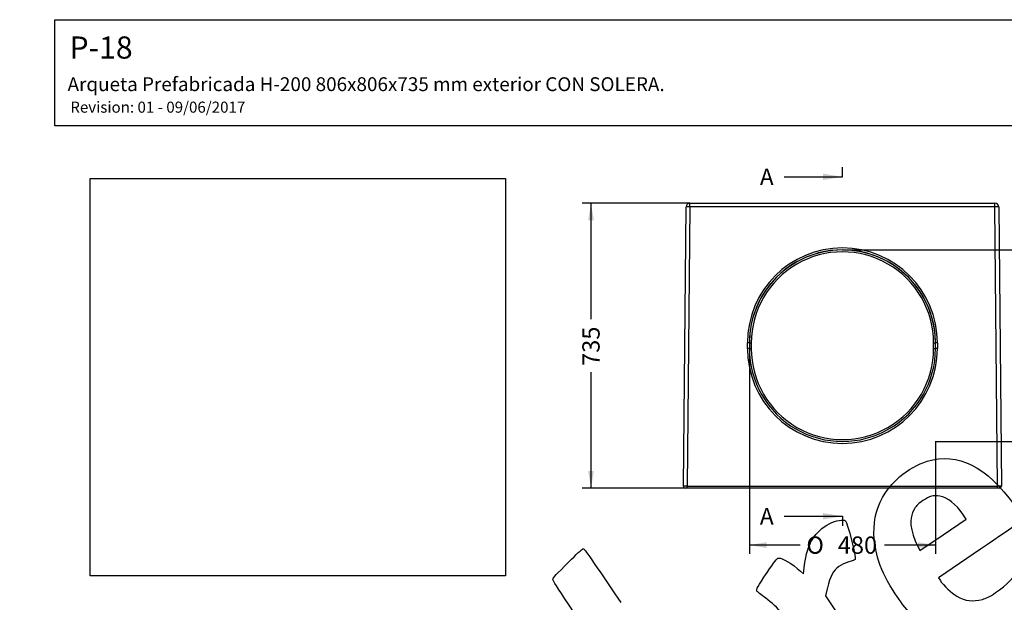
# Model space of a CAD drawing. Units: millimetres. Extents: x 0 to 291, y 0 to 204.
# Drawn here: x 0 to 178, y 99 to 204 of the extents above; entities that cross this region are included whole.
import ezdxf
from ezdxf import colors
from ezdxf.entities.mleader import LeaderData, LeaderLine
from ezdxf.enums import TextEntityAlignment as Align
from ezdxf.lldxf.tags import DXFTag
from ezdxf.math import Vec2, Vec3

# ---------------------------------------------------------------- set-up
doc = ezdxf.new("R2010")
doc.units = ezdxf.units.MM
doc.layers.add('P-18', color=7, linetype='Continuous')
doc.layers.add('Predeterminado', color=7, linetype='Continuous')
doc.styles.add('SEACAD_Arial', font='arial.ttf')
doc.styles.add('SEACAD_Solid_Edge_ANSI1_Symbols', font='semeca1.ttf')
tags = doc.linetypes.add('CENTER2', pattern=[28.575, 19.05, -3.175, 3.175, -3.175]).pattern_tags.tags
tags[10:11] = [DXFTag(74, 4), DXFTag(75, 0), DXFTag(340, '0'), DXFTag(46, 0.0), DXFTag(50, 0.0), DXFTag(44, 0.0), DXFTag(45, 0.0)]
tags[8:9] = [DXFTag(74, 4), DXFTag(75, 0), DXFTag(340, '0'), DXFTag(46, 0.0), DXFTag(50, 0.0), DXFTag(44, 0.0), DXFTag(45, 0.0)]
tags[6:7] = [DXFTag(74, 4), DXFTag(75, 0), DXFTag(340, '0'), DXFTag(46, 0.0), DXFTag(50, 0.0), DXFTag(44, 0.0), DXFTag(45, 0.0)]
tags[4:5] = [DXFTag(74, 4), DXFTag(75, 0), DXFTag(340, '0'), DXFTag(46, 0.0), DXFTag(50, 0.0), DXFTag(44, 0.0), DXFTag(45, 0.0)]
doc.dimstyles.new('ISO', dxfattribs={"dimtxt": 3.125, "dimasz": 3.125, "dimexe": 1.5625, "dimexo": 0, "dimgap": 0.78125, "dimtad": 0, "dimlfac": 14.285714, "dimtxsty": 'SEACAD_Arial', "dimblk1": '_SE_FILLED', "dimblk2": '_SE_FILLED', "dimsah": 1, "dimcen": 1.5625, "dimadec": 1, "dimazin": 0, "dimtfac": 0.5, "dimtmove": 0, "dimatfit": 3, "dimfxl": 1, "dimarcsym": 0})
picture_1 = doc.add_image_def('image1.jpg', size_in_pixel=(1014, 970))

# ---------------------------------------------------------------- blocks, each defined once
blk = doc.blocks.new('SE')
at = {"layer": 'P-18', "color": 7, "linetype": 'Continuous'}
for p, q in [((120.99, 170.81), (176.03, 170.81)), ((120.99, 170.12), (120.99, 170.81)), ((176.03, 170.12), (176.03, 170.81)), ((119.81, 119.71), (120.29, 170.12)), ((120.99, 170.12), (120.51, 119.71)), ((176.03, 170.12), (120.99, 170.12)), ((176.5, 119.71), (176.03, 170.12)), ((176.73, 170.12), (177.2, 119.71)), ((131.36, 144.59), (131.36, 145.57)), ((131.71, 145.57), (131.71, 144.59)), ((132.06, 145.55), (132.06, 144.57)), ((164.96, 144.57), (164.96, 145.55)), ((165.31, 144.59), (165.31, 145.57)), ((165.66, 145.57), (165.66, 144.59)), ((120.51, 119.36), (120.16, 119.36)), ((120.51, 119.71), (176.5, 119.71)), ((120.51, 119.36), (120.51, 119.71)), ((176.5, 119.36), (120.51, 119.36)), ((176.5, 119.36), (176.5, 119.71)), ((176.85, 119.36), (176.5, 119.36))]:
    blk.add_line(p, q, dxfattribs=at)
for centre, radius, start, end in [((120.99, 170.11), 0.7, 90, 179.4545), ((176.03, 170.11), 0.7, 0.5455, 90), ((120.16, 119.71), 0.35, 179.4545, 270), ((176.85, 119.71), 0.35, 270, 0.5455)]:
    blk.add_arc(centre, radius, start, end, dxfattribs=at)
for centre, major_axis, ratio, start_param, end_param in [((120.99, 170.11), (-0.7, 0.007), 0.00952, 4.71248, 6.283185), ((176.03, 170.11), (-0.7, -0.007), 0.00952, 3.141593, 4.712298), ((148.51, 145.57), (-17.15, 0), 0.999955, 3.141593, 6.283185), ((148.51, 145.57), (16.8, 0), 0.999955, 0, 3.141593), ((148.51, 145.56), (-16.8, 0), 0.999955, 3.141593, 6.283185), ((148.51, 145.55), (16.45, 0), 0.999955, 0, 3.141593), ((131.36, 145.57), (0.35, 0), 0.009521, 0, 1.570796), ((148.51, 144.59), (17.15, 0), 0.999955, 3.141593, 6.283185), ((131.36, 144.59), (-0.35, 0), 0.009521, 3.141593, 4.712389), ((132.06, 145.56), (-0.35, 0), 0.009521, 0, 1.570796), ((148.51, 144.59), (-16.8, 0), 0.999955, 0, 3.141593), ((132.06, 144.58), (-0.35, 0), 0.009521, 0, 1.570796), ((148.51, 144.57), (-16.45, 0), 0.999955, 0, 3.141593), ((164.96, 145.56), (-0.35, 0), 0.009521, 1.570796, 3.141593), ((164.96, 144.58), (-0.35, 0), 0.009521, 1.570796, 3.141593), ((165.66, 145.57), (-0.35, 0), 0.009521, 4.712389, 6.283185), ((165.66, 144.59), (0.35, 0), 0.009521, 1.570796, 3.141593), ((120.51, 119.71), (-0.7, 0.003), 0.00476, 4.712457, 6.283163), ((176.5, 119.71), (0.7, 0.003), 0.00476, 0.000023, 1.570728)]:
    blk.add_ellipse(centre, major_axis=major_axis, ratio=ratio, start_param=start_param, end_param=end_param, dxfattribs=at)
blk = doc.blocks.new('DMBLK41')
at = {"layer": 'Predeterminado', "linetype": 'Continuous'}
for points in [[(102.61, 167.68), (103.65, 167.68), (103.13, 170.81)], [(102.61, 122.48), (103.13, 119.36), (103.65, 122.48)]]:
    blk.add_hatch(color=7, dxfattribs=at).paths.add_polyline_path(points)
at = {"layer": 'Predeterminado', "color": 7, "linetype": 'Continuous'}
for p, q in [((120.99, 170.81), (101.56, 170.81)), ((103.13, 149.85), (103.13, 170.81)), ((103.13, 119.36), (103.13, 140.32)), ((120.51, 119.36), (101.56, 119.36))]:
    blk.add_line(p, q, dxfattribs=at)
at = {"layer": 'Predeterminado', "color": 7, "linetype": 'Continuous', "style": 'SEACAD_Arial'}
blk.add_text('735', height=3.125, rotation=90, dxfattribs=at).set_placement((101.56, 141.42), align=Align.TOP_LEFT)
blk = doc.blocks.new('_SE_FILLED')
at = {"color": 0}
blk.add_line((0, 0), (-1, 0), dxfattribs=at)
blk.add_solid([(0, 0), (-1, -0.1665), (-1, 0.1665), (0, 0)], dxfattribs=at)
blk = doc.blocks.new('SE3')
at = {"color": 7, "linetype": 'Continuous', "style": 'SEACAD_Arial'}
blk.add_text('A', height=3, dxfattribs=at).set_placement((133.61, 177.04), align=Align.TOP_LEFT)
blk = doc.blocks.new('SE4')
at = {"color": 7, "linetype": 'Continuous', "style": 'SEACAD_Arial'}
blk.add_text('A', height=3, dxfattribs=at).set_placement((133.61, 115.79), align=Align.TOP_LEFT)
blk = doc.blocks.new('SEANNOT_GROUP1')
at = {"linetype": 'Continuous'}
blk.add_hatch(color=7, dxfattribs=at).paths.add_polyline_path([(145.01, 174.96), (148.51, 175.54), (145.01, 176.12)])
at = {"color": 7, "linetype": 'Continuous'}
blk.add_lwpolyline([(138.01, 175.54), (148.51, 175.54)], dxfattribs=at)
blk = doc.blocks.new('SEANNOT_GROUP2')
at = {"linetype": 'Continuous'}
blk.add_hatch(color=7, dxfattribs=at).paths.add_polyline_path([(145.01, 113.71), (148.51, 114.29), (145.01, 114.87)])
at = {"color": 7, "linetype": 'Continuous'}
blk.add_lwpolyline([(138.01, 114.29), (148.51, 114.29)], dxfattribs=at)
blk = doc.blocks.new('SE2')
at = {"layer": 'Predeterminado', "color": 7, "linetype": 'CENTER2'}
for p, q in [((148.51, 175.54), (148.51, 177.29)), ((148.51, 114.29), (148.51, 112.54))]:
    blk.add_line(p, q, dxfattribs=at)
at = {"layer": 'Predeterminado', "color": 7, "linetype": 'CENTER2', "const_width": 0.0005}
blk.add_lwpolyline([(148.51, 175.54), (148.51, 114.29)], dxfattribs=at)
at = {"layer": 'Predeterminado'}
for name in ['SE3', 'SEANNOT_GROUP1', 'SE4', 'SEANNOT_GROUP2']:
    blk.add_blockref(name, (0, 0), dxfattribs=at)
blk = doc.blocks.new('DMBLK48')
at = {"layer": 'Predeterminado', "linetype": 'Continuous'}
for points in [[(192.32, 159.24), (191.8, 162.37), (191.28, 159.24)], [(192.32, 130.92), (191.28, 130.92), (191.8, 127.79)]]:
    blk.add_hatch(color=7, dxfattribs=at).paths.add_polyline_path(points)
at = {"layer": 'Predeterminado', "color": 7, "linetype": 'Continuous'}
for p, q in [((148.51, 162.37), (193.36, 162.37)), ((191.8, 152.68), (191.8, 162.37)), ((191.8, 127.79), (191.8, 137.48)), ((165.42, 127.79), (193.36, 127.79))]:
    blk.add_line(p, q, dxfattribs=at)
for s, height, style, p in [('494', 3.125, 'SEACAD_Arial', (190.24, 144.25)), ('O', 3.12, 'SEACAD_Solid_Edge_ANSI1_Symbols', (190.24, 138.58))]:
    blk.add_text(s, height=height, rotation=90, dxfattribs=dict(at, style=style)).set_placement(p, align=Align.TOP_LEFT)
blk = doc.blocks.new('DMBLK49')
at = {"layer": 'Predeterminado', "linetype": 'Continuous'}
for points in [[(134.83, 108.56), (134.83, 109.6), (131.71, 109.08)], [(162.18, 108.56), (165.31, 109.08), (162.18, 109.6)]]:
    blk.add_hatch(color=7, dxfattribs=at).paths.add_polyline_path(points)
at = {"layer": 'Predeterminado', "color": 7, "linetype": 'Continuous'}
for p, q in [((131.71, 145.08), (131.71, 107.51)), ((165.31, 127.84), (165.31, 107.51)), ((140.91, 109.08), (131.71, 109.08)), ((165.31, 109.08), (156.1, 109.08))]:
    blk.add_line(p, q, dxfattribs=at)
for s, height, style, p in [('O', 3.12, 'SEACAD_Solid_Edge_ANSI1_Symbols', (142.01, 110.64)), ('480', 3.125, 'SEACAD_Arial', (147.67, 110.64))]:
    blk.add_text(s, height=height, dxfattribs=dict(at, style=style)).set_placement(p, align=Align.TOP_LEFT)
blk = doc.blocks.new('_DOT')
at = {"color": 0}
blk.add_line((0, 0), (-1, 0), dxfattribs=at)
at = {"color": 0, "const_width": 0.333}
blk.add_lwpolyline([(-0.1665, 0, 1), (0.1665, 0, 1)], format="xyb", close=True, dxfattribs=at)
blk = doc.blocks.new('SE880')
at = {"color": 7, "linetype": 'Continuous'}
for p, q in [((173.41, 108.33), (165.83, 103.19)), ((165.83, 103.19), (166.13, 102.73))]:
    blk.add_line(p, q, dxfattribs=at)
blk = doc.blocks.new('SE879')
blk.add_blockref('SE880', (0, 0))
blk = doc.blocks.new('SE884')
at = {"color": 7, "linetype": 'Continuous'}
for p, q in [((166.67, 110.94), (170.86, 113.76)), ((170.86, 113.76), (170.24, 114.67)), ((170.24, 114.67), (170.24, 114.67)), ((162.48, 108.13), (166.67, 110.94)), ((162.18, 108.74), (162.48, 108.13))]:
    blk.add_line(p, q, dxfattribs=at)
blk = doc.blocks.new('SE883')
blk.add_blockref('SE884', (0, 0))
blk = doc.blocks.new('SE902')
at = {"color": 7, "linetype": 'Continuous'}
for p, q in [((141.5, 103.9), (141.69, 105.55)), ((140.96, 104.37), (141.5, 103.9))]:
    blk.add_line(p, q, dxfattribs=at)
blk = doc.blocks.new('SE901')
blk.add_blockref('SE902', (0, 0))
blk = doc.blocks.new('SE904')
at = {"color": 7, "linetype": 'Continuous'}
for p, q in [((145.81, 101.4), (145.47, 99.91)), ((145.47, 99.91), (151.62, 90.68)), ((151.62, 90.68), (157.77, 81.46)), ((157.77, 81.46), (154.52, 79.23))]:
    blk.add_line(p, q, dxfattribs=at)
blk = doc.blocks.new('SE903')
blk.add_blockref('SE904', (0, 0))

msp = doc.modelspace()

# ---------------------------------------------------------------- linework, layer by layer
at = {"color": 7, "linetype": 'Continuous'}
for points in [[(163.7965, 124.20252), (169.32137, 125.87786), (174.57951, 123.24069), (179.51081, 116.32115)], [(158.8954, 121.46417), (160.24439, 122.61745), (162.23254, 123.72827), (163.7965, 124.20252)], [(154.86708, 106.92078), (153.23737, 112.80271), (154.62531, 117.81358), (158.8954, 121.46417)], [(166.1027, 117.8996), (164.86133, 118.09114), (164.28096, 117.94281), (163.04566, 117.11832)], [(170.24477, 114.66796), (169.03155, 116.46492), (167.46136, 117.68996), (166.1027, 117.8996)], [(161.52424, 115.65596), (160.44604, 113.88709), (160.64201, 111.82045), (162.18037, 108.7366)], [(163.04566, 117.11832), (162.14669, 116.5183), (161.91294, 116.29364), (161.52424, 115.65596)], [(146.14458, 112.91792), (147.38573, 113.5445), (148.69027, 113.79016), (149.08968, 113.47252)], [(181.01443, 113.8271), (180.99446, 113.47886), (180.83718, 113.36515), (173.40959, 108.32906)], [(141.68941, 105.55431), (142.10697, 109.2284), (143.54532, 111.60574), (146.14458, 112.91792)], [(149.08968, 113.47252), (149.39257, 113.23165), (151.00776, 106.75435), (150.82851, 106.49939)], [(99.17137, 106.10493), (100.41069, 107.34638), (101.53776, 108.38803), (101.67597, 108.41969)], [(101.67597, 108.41969), (101.90947, 108.47319), (102.39238, 107.78503), (108.49778, 98.69837)], [(134.91474, 104.14102), (136.20036, 106.03521), (136.73938, 106.72974), (136.93042, 106.73821)], [(136.93042, 106.73821), (137.65164, 106.77023), (139.38832, 105.7504), (140.96171, 104.37089)], [(157.68759, 100.86645), (156.12642, 103.33895), (155.46778, 104.75276), (154.86708, 106.92078)], [(96.2434, 102.94372), (96.39831, 103.30017), (96.74369, 103.67306), (99.17137, 106.10493)], [(147.87435, 105.22452), (146.87001, 104.53924), (146.26809, 103.42594), (145.80539, 101.39785)], [(149.67359, 106.03828), (148.99844, 105.84699), (148.37017, 105.56283), (147.87435, 105.22452)], [(150.82851, 106.49939), (150.76386, 106.40744), (150.24414, 106.19993), (149.67359, 106.03828)], [(176.16996, 100.51119), (178.17007, 101.84675), (179.48976, 103.2557), (180.92404, 105.58682)], [(133.08925, 100.77), (132.89708, 101.056), (133.19791, 101.61151), (134.91474, 104.14102)], [(109.3176, 82.96774), (97.72359, 100.34279), (96.15478, 102.73979), (96.2434, 102.94372)], [(166.12962, 102.73348), (166.77611, 101.77131), (168.19968, 100.426), (169.15977, 99.86992)], [(134.5949, 99.53693), (133.81897, 100.13748), (133.14142, 100.69235), (133.08925, 100.77)], [(144.43848, 86.85822), (137.12142, 97.64918), (137.25304, 97.47964), (134.5949, 99.53693)], [(163.46773, 94.24836), (161.28994, 95.90201), (159.6016, 97.83511), (157.68759, 100.86645)], [(169.15977, 99.86992), (170.69113, 98.98297), (172.0011, 98.81673), (173.77577, 99.28416)], [(173.77577, 99.28416), (174.52739, 99.48213), (174.96383, 99.70581), (176.16996, 100.51119)]]:
    msp.add_open_spline(points, degree=3, dxfattribs=at)
at = {"layer": 'Predeterminado', "color": 7, "linetype": 'Continuous'}
for p, q in [((6.32375, 203.9025), (290.66929, 203.9025)), ((6.32375, 184.75666), (6.32375, 203.9025)), ((290.66929, 184.75666), (6.32375, 184.75666))]:
    msp.add_line(p, q, dxfattribs=at)

# ---------------------------------------------------------------- block references
for name in ['SE883', 'SE879', 'SE901', 'SE903']:
    msp.add_blockref(name, (0, 0))
at = {"layer": 'Predeterminado'}
for name in ['SE2', 'SE']:
    msp.add_blockref(name, (0, 0), dxfattribs=at)

# ---------------------------------------------------------------- dimensions: what is measured, and where the dimension line sits
at = {"layer": 'Predeterminado', "color": 7, "linetype": 'Continuous'}
dim = msp.add_linear_dim(base=(103.12712, 170.8096), p1=(120.5119, 119.3596), p2=(120.9918, 170.8096), angle=90, text='\\A1;<>', dimstyle='ISO', dxfattribs=at)
dim.commit()
dim.dimension.update_dxf_attribs({"geometry": 'DMBLK41', "text_midpoint": (103.12712, 145.0846), "dimtype": 160})
dim = msp.add_linear_dim(base=(191.7999, 127.79088), p1=(148.50843, 127.79088), p2=(148.50843, 162.36932), angle=90, text='\\A1;%%C <>', dimstyle='ISO', override={"dimdec": 0}, dxfattribs=at)
dim.commit()
dim.dimension.update_dxf_attribs({"geometry": 'DMBLK48', "text_midpoint": (191.7999, 145.0801), "dimtype": 161})
dim = msp.add_linear_dim(base=(131.70843, 109.07688), p1=(165.30843, 145.0801), p2=(131.70843, 145.0801), text='\\A1;%%C <>', dimstyle='ISO', dxfattribs=at)
dim.commit()
dim.dimension.update_dxf_attribs({"geometry": 'DMBLK49', "text_midpoint": (148.50843, 109.07688), "dimtype": 160})

# ---------------------------------------------------------------- referenced raster images: frames only (the image files are external)
image = msp.add_image(picture_1, insert=(12.70846, 103.51202), size_in_units=(75, 71.74556))
image.dxf.flags = 7

# ---------------------------------------------------------------- leaders
ml = msp.add_multileader_mtext('Standard', dxfattribs=at)
ml.set_content('{\\pxsm0.9;\\fArial|b0||i0||c0|p34;\\W1.;P-18\\P}', color=256)
ml.set_leader_properties()
ml.set_arrow_properties(name='DOT')
ml.build(insert=Vec2(0, 0))
ml.multileader.update_dxf_attribs({"leader_type": 0, "dogleg_length": 0})
ctx = ml.context
ctx.base_point, ctx.landing_gap_size = Vec3(6.98603, 198.84537), 1.4
notes = []
notes.append((ctx, [(0, (0, 0, 0), (0, 0), (1, 0), 1, [])]))
ctx.mtext.insert = Vec3(8.98603, 200.87937)
ml = msp.add_multileader_mtext('Standard', dxfattribs=at)
ml.set_content('{\\pxsm0.9;\\fArial TUR|b0||i0||c0|p34;\\W1.;Arqueta Prefabricada H-200 806x806x735 mm exterior CON SOLERA.\\P}', color=256)
ml.set_leader_properties()
ml.set_arrow_properties(name='DOT')
ml.build(insert=Vec2(0, 0))
ml.multileader.update_dxf_attribs({"leader_type": 0, "dogleg_length": 0, "arrow_head_size": 2.5})
ctx = ml.context
ctx.base_point, ctx.char_height, ctx.arrow_head_size, ctx.landing_gap_size = Vec3(6.63944, 191.91733), 2.5, 2.5, 0.875
notes.append((ctx, [(0, (0, 0, 0), (0, 0), (1, 0), 1, [])]))
ctx.mtext.insert = Vec3(8.63944, 193.51358)
ml = msp.add_multileader_mtext('Standard', dxfattribs=at)
ml.set_content('{\\pxsm0.9;\\fArial|b0||i0||c0|p34;\\W1.;Revision: 01 - 09/06/2017\\P}', color=256)
ml.set_leader_properties()
ml.set_arrow_properties(name='DOT')
ml.build(insert=Vec2(0, 0))
ml.multileader.update_dxf_attribs({"leader_type": 0, "dogleg_length": 0, "arrow_head_size": 2})
ctx = ml.context
ctx.base_point, ctx.char_height, ctx.arrow_head_size, ctx.landing_gap_size = Vec3(7.13738, 188.10071), 2, 2, 0.7
notes.append((ctx, [(0, (0, 0, 0), (0, 0), (1, 0), 1, [])]))
ctx.mtext.insert = Vec3(9.13738, 189.11771)
for ctx, leaders in notes:
    for number, flags, end, landing, length, lines in leaders:
        leader = LeaderData()
        leader.index, (leader.has_last_leader_line, leader.has_dogleg_vector, leader.attachment_direction) = number, flags
        leader.last_leader_point, leader.dogleg_vector, leader.dogleg_length = Vec3(end), Vec3(landing), length
        for number, points, colour, breaks in lines:
            line = LeaderLine()
            line.index, line.vertices, line.color, line.breaks = number, Vec3.list(points), colors.encode_raw_color(colour), breaks
            leader.lines.append(line)
        ctx.leaders.append(leader)

doc.saveas('drawing.dxf')
